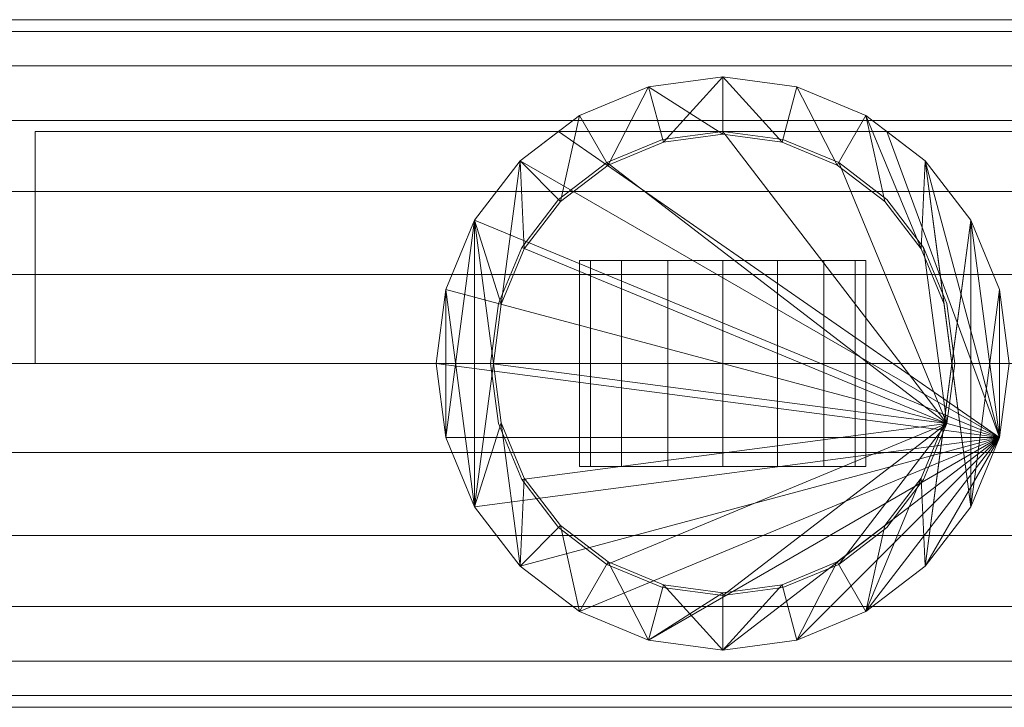
# Model space of a CAD drawing. Units: millimetres. Extents: x -110 to 1310, y -32 to 32.
# Drawn here: x -61 to 25, y -30 to 30 of the extents above; entities that cross this region are included whole.
import ezdxf

# ---------------------------------------------------------------- set-up
doc = ezdxf.new("R2010")
doc.units = ezdxf.units.MM
doc.header["$LTSCALE"] = 5.08
doc.layers.add('ﾊﾟﾙﾄﾅｰUDﾌｪﾝｽ3型03', color=7, linetype='Continuous')

# ---------------------------------------------------------------- blocks, each defined once
blk = doc.blocks.new('EBUAA_UDIAY_3型03_dxf')
at = {"color": 32, "linetype": 'Continuous', "lineweight": 15}
for points in [[(-82, 28.977775, 778.914781), (-82, 30, 783.25), (1282, 30, 783.25), (1282, 28.977775, 778.914781)], [(-82, 30, 783.25), (-82, 28.977775, 787.585219), (1282, 28.977775, 787.585219), (1282, 30, 783.25)], [(-82, 25.980762, 774.875), (-82, 28.977775, 778.914781), (1282, 28.977775, 778.914781), (1282, 25.980762, 774.875)], [(-82, 28.977775, 787.585219), (-82, 25.980762, 791.625), (1282, 25.980762, 791.625), (1282, 28.977775, 787.585219)], [(-82, 21.213203, 771.405961), (-82, 25.980762, 774.875), (1282, 25.980762, 774.875), (1282, 21.213203, 771.405961)], [(-82, 25.980762, 791.625), (-82, 21.213203, 795.094039), (1282, 21.213203, 795.094039), (1282, 25.980762, 791.625)], [(-82, 15, 768.744074), (-82, 21.213203, 771.405961), (1282, 21.213203, 771.405961), (1282, 15, 768.744074)], [(-82, 21.213203, 795.094039), (-82, 15, 797.755926), (1282, 15, 797.755926), (1282, 21.213203, 795.094039)], [(19.559998, -5.241086, -193), (-10.125, 17.537014, -193), (-5.241086, 19.559998, -193), (0, 20.25, -193)], [(19.559998, -5.241086, 716), (0, 20.25, 716), (-5.241086, 19.559998, 716), (-10.125, 17.537014, 716)], [(19.559998, -5.241086, 716), (-10.125, 17.537014, 716), (-5.241086, 19.559998, 716), (0, 20.25, 716)], [(19.559998, -5.241086, 721), (0, 20.25, 721), (-5.241086, 19.559998, 721), (-10.125, 17.537014, 721)], [(0, 20.25, -193), (-5.241086, 19.559998, -193), (-5.241086, 19.559998, 716), (0, 20.25, 716)], [(0, 20.25, 716), (-5.241086, 19.559998, 716), (-5.241086, 19.559998, 721), (0, 20.25, 721)], [(19.559998, -5.241086, -193), (0, 20.25, -193), (5.241086, 19.559998, -193), (10.125, 17.537014, -193)], [(19.559998, -5.241086, 716), (10.125, 17.537014, 716), (5.241086, 19.559998, 716), (0, 20.25, 716)], [(5.241086, 19.559998, -193), (0, 20.25, -193), (0, 20.25, 716), (5.241086, 19.559998, 716)], [(19.559998, -5.241086, 716), (0, 20.25, 716), (5.241086, 19.559998, 716), (10.125, 17.537014, 716)], [(19.559998, -5.241086, 721), (10.125, 17.537014, 721), (5.241086, 19.559998, 721), (0, 20.25, 721)], [(5.241086, 19.559998, 716), (0, 20.25, 716), (0, 20.25, 721), (5.241086, 19.559998, 721)], [(-5.241086, 19.559998, -193), (-10.125, 17.537014, -193), (-10.125, 17.537014, 716), (-5.241086, 19.559998, 716)], [(-5.241086, 19.559998, 716), (-10.125, 17.537014, 716), (-10.125, 17.537014, 721), (-5.241086, 19.559998, 721)], [(10.125, 17.537014, -193), (5.241086, 19.559998, -193), (5.241086, 19.559998, 716), (10.125, 17.537014, 716)], [(10.125, 17.537014, 716), (5.241086, 19.559998, 716), (5.241086, 19.559998, 721), (10.125, 17.537014, 721)], [(19.559998, -5.241086, -193), (-17.537014, 10.125, -193), (-14.318912, 14.318912, -193), (-10.125, 17.537014, -193)], [(19.559998, -5.241086, 716), (-10.125, 17.537014, 716), (-14.318912, 14.318912, 716), (-17.537014, 10.125, 716)], [(19.559998, -5.241086, 716), (-17.537014, 10.125, 716), (-14.318912, 14.318912, 716), (-10.125, 17.537014, 716)], [(19.559998, -5.241086, 721), (-10.125, 17.537014, 721), (-14.318912, 14.318912, 721), (-17.537014, 10.125, 721)], [(-10.125, 17.537014, -193), (-14.318912, 14.318912, -193), (-14.318912, 14.318912, 716), (-10.125, 17.537014, 716)], [(-10.125, 17.537014, 716), (-14.318912, 14.318912, 716), (-14.318912, 14.318912, 721), (-10.125, 17.537014, 721)], [(19.559998, -5.241086, -193), (10.125, 17.537014, -193), (14.318912, 14.318912, -193), (17.537014, 10.125, -193)], [(19.559998, -5.241086, 716), (17.537014, 10.125, 716), (14.318912, 14.318912, 716), (10.125, 17.537014, 716)], [(14.318912, 14.318912, -193), (10.125, 17.537014, -193), (10.125, 17.537014, 716), (14.318912, 14.318912, 716)], [(19.559998, -5.241086, 716), (10.125, 17.537014, 716), (14.318912, 14.318912, 716), (17.537014, 10.125, 716)], [(19.559998, -5.241086, 721), (17.537014, 10.125, 721), (14.318912, 14.318912, 721), (10.125, 17.537014, 721)], [(14.318912, 14.318912, 716), (10.125, 17.537014, 716), (10.125, 17.537014, 721), (14.318912, 14.318912, 721)], [(-82, 7.764571, 767.070742), (-82, 15, 768.744074), (1282, 15, 768.744074), (1282, 7.764571, 767.070742)], [(-82, 15, 797.755926), (-82, 7.764571, 799.429258), (1282, 7.764571, 799.429258), (1282, 15, 797.755926)], [(-14.318912, 14.318912, -193), (-17.537014, 10.125, -193), (-17.537014, 10.125, 716), (-14.318912, 14.318912, 716)], [(-14.318912, 14.318912, 716), (-17.537014, 10.125, 716), (-17.537014, 10.125, 721), (-14.318912, 14.318912, 721)], [(17.537014, 10.125, -193), (14.318912, 14.318912, -193), (14.318912, 14.318912, 716), (17.537014, 10.125, 716)], [(17.537014, 10.125, 716), (14.318912, 14.318912, 716), (14.318912, 14.318912, 721), (17.537014, 10.125, 721)], [(19.559998, -5.241086, -193), (-20.25, 0, -193), (-19.559998, 5.241086, -193), (-17.537014, 10.125, -193)], [(19.559998, -5.241086, 716), (-17.537014, 10.125, 716), (-19.559998, 5.241086, 716), (-20.25, 0, 716)], [(19.559998, -5.241086, 716), (-20.25, 0, 716), (-19.559998, 5.241086, 716), (-17.537014, 10.125, 716)], [(19.559998, -5.241086, 721), (-17.537014, 10.125, 721), (-19.559998, 5.241086, 721), (-20.25, 0, 721)], [(-17.537014, 10.125, -193), (-19.559998, 5.241086, -193), (-19.559998, 5.241086, 716), (-17.537014, 10.125, 716)], [(-17.537014, 10.125, 716), (-19.559998, 5.241086, 716), (-19.559998, 5.241086, 721), (-17.537014, 10.125, 721)], [(19.559998, -5.241086, -193), (17.537014, 10.125, -193), (19.559998, 5.241086, -193), (20.25, 0, -193)], [(19.559998, -5.241086, 716), (20.25, 0, 716), (19.559998, 5.241086, 716), (17.537014, 10.125, 716)], [(19.559998, 5.241086, -193), (17.537014, 10.125, -193), (17.537014, 10.125, 716), (19.559998, 5.241086, 716)], [(19.559998, -5.241086, 716), (17.537014, 10.125, 716), (19.559998, 5.241086, 716), (20.25, 0, 716)], [(19.559998, -5.241086, 721), (20.25, 0, 721), (19.559998, 5.241086, 721), (17.537014, 10.125, 721)], [(19.559998, 5.241086, 716), (17.537014, 10.125, 716), (17.537014, 10.125, 721), (19.559998, 5.241086, 721)], [(-11.548, 9, 740.784), (-12.5, 9, 736), (-12.5, -9, 736), (-11.548, -9, 740.784)], [(-12.5, 9, 736), (-12.5, 9, 721), (-12.5, -9, 721), (-12.5, -9, 736)], [(-12.5, 9, 721), (12.5, 9, 721), (12.5, -9, 721), (-12.5, -9, 721)], [(11.548, 9, 740.784), (12.5, 9, 736), (12.5, 9, 721), (-12.5, 9, 721)], [(11.548, 9, 740.784), (-12.5, 9, 721), (-12.5, 9, 736), (-11.548, 9, 740.784)], [(12.5, 9, 766.5), (-12.5, 9, 766.5), (-12.5, -9, 766.5), (12.5, -9, 766.5)], [(-12.5, 9, 766.5), (-12.5, 9, 736), (-12.5, -9, 736), (-12.5, -9, 766.5)], [(-12.5, 9, 736), (-11.548, 9, 740.784), (-11.548, -9, 740.784), (-12.5, -9, 736)], [(0, 9, 748.5), (-12.5, 9, 766.5), (12.5, 9, 766.5)], [(-12.5, 9, 766.5), (0, 9, 748.5), (-4.784, 9, 747.548)], [(-12.5, 9, 766.5), (-4.784, 9, 747.548), (-8.839, 9, 744.839)], [(-12.5, 9, 766.5), (-8.839, 9, 744.839), (-11.548, 9, 740.784)], [(-12.5, 9, 736), (-12.5, 9, 766.5), (-11.548, 9, 740.784)], [(-8.839, 9, 744.839), (-11.548, 9, 740.784), (-11.548, -9, 740.784), (-8.839, -9, 744.839)], [(11.548, 9, 740.784), (-11.548, 9, 740.784), (-8.839, 9, 744.839), (-4.784, 9, 747.548)], [(-11.548, 9, 740.784), (-8.839, 9, 744.839), (-8.839, -9, 744.839), (-11.548, -9, 740.784)], [(-4.784, 9, 747.548), (-8.839, 9, 744.839), (-8.839, -9, 744.839), (-4.784, -9, 747.548)], [(-8.839, 9, 744.839), (-4.784, 9, 747.548), (-4.784, -9, 747.548), (-8.839, -9, 744.839)], [(0, 9, 748.5), (-4.784, 9, 747.548), (-4.784, -9, 747.548), (0, -9, 748.5)], [(11.548, 9, 740.784), (-4.784, 9, 747.548), (0, 9, 748.5), (4.784, 9, 747.548)], [(-4.784, 9, 747.548), (0, 9, 748.5), (0, -9, 748.5), (-4.784, -9, 747.548)], [(4.784, 9, 747.548), (0, 9, 748.5), (0, -9, 748.5), (4.784, -9, 747.548)], [(0, 9, 748.5), (4.784, 9, 747.548), (4.784, -9, 747.548), (0, -9, 748.5)], [(4.784, 9, 747.548), (0, 9, 748.5), (12.5, 9, 766.5)], [(8.839, 9, 744.839), (4.784, 9, 747.548), (4.784, -9, 747.548), (8.839, -9, 744.839)], [(11.548, 9, 740.784), (4.784, 9, 747.548), (8.839, 9, 744.839)], [(4.784, 9, 747.548), (8.839, 9, 744.839), (8.839, -9, 744.839), (4.784, -9, 747.548)], [(8.839, 9, 744.839), (4.784, 9, 747.548), (12.5, 9, 766.5)], [(11.548, 9, 740.784), (8.839, 9, 744.839), (8.839, -9, 744.839), (11.548, -9, 740.784)], [(8.839, 9, 744.839), (11.548, 9, 740.784), (11.548, -9, 740.784), (8.839, -9, 744.839)], [(11.548, 9, 740.784), (8.839, 9, 744.839), (12.5, 9, 766.5)], [(12.5, 9, 736), (11.548, 9, 740.784), (11.548, -9, 740.784), (12.5, -9, 736)], [(11.548, 9, 740.784), (12.5, 9, 736), (12.5, -9, 736), (11.548, -9, 740.784)], [(12.5, 9, 736), (11.548, 9, 740.784), (12.5, 9, 766.5)], [(12.5, 9, 721), (12.5, 9, 736), (12.5, -9, 736), (12.5, -9, 721)], [(12.5, 9, 736), (12.5, 9, 766.5), (12.5, -9, 766.5), (12.5, -9, 736)], [(-82, 0, 766.5), (-82, 7.764571, 767.070742), (1282, 7.764571, 767.070742), (1282, 0, 766.5)], [(-82, 7.764571, 799.429258), (-82, 0, 800), (1282, 0, 800), (1282, 7.764571, 799.429258)], [(-19.559998, 5.241086, -193), (-20.25, 0, -193), (-20.25, 0, 716), (-19.559998, 5.241086, 716)], [(-19.559998, 5.241086, 716), (-20.25, 0, 716), (-20.25, 0, 721), (-19.559998, 5.241086, 721)], [(20.25, 0, -193), (19.559998, 5.241086, -193), (19.559998, 5.241086, 716), (20.25, 0, 716)], [(20.25, 0, 716), (19.559998, 5.241086, 716), (19.559998, 5.241086, 721), (20.25, 0, 721)], [(-82, -7.764571, 767.070742), (-82, 0, 766.5), (1282, 0, 766.5), (1282, -7.764571, 767.070742)], [(-82, 0, 800), (-82, -7.764571, 799.429258), (1282, -7.764571, 799.429258), (1282, 0, 800)], [(19.559998, -5.241086, -193), (-17.537014, -10.125, -193), (-19.559998, -5.241086, -193), (-20.25, 0, -193)], [(19.559998, -5.241086, 716), (-20.25, 0, 716), (-19.559998, -5.241086, 716), (-17.537014, -10.125, 716)], [(-20.25, 0, -193), (-19.559998, -5.241086, -193), (-19.559998, -5.241086, 716), (-20.25, 0, 716)], [(19.559998, -5.241086, 716), (-17.537014, -10.125, 716), (-19.559998, -5.241086, 716), (-20.25, 0, 716)], [(19.559998, -5.241086, 721), (-20.25, 0, 721), (-19.559998, -5.241086, 721), (-17.537014, -10.125, 721)], [(-20.25, 0, 716), (-19.559998, -5.241086, 716), (-19.559998, -5.241086, 721), (-20.25, 0, 721)], [(19.559998, -5.241086, -193), (20.25, 0, -193), (20.25, 0, 716), (19.559998, -5.241086, 716)], [(19.559998, -5.241086, 716), (20.25, 0, 716), (20.25, 0, 721), (19.559998, -5.241086, 721)], [(-19.559998, -5.241086, -193), (-17.537014, -10.125, -193), (-17.537014, -10.125, 716), (-19.559998, -5.241086, 716)], [(-19.559998, -5.241086, 716), (-17.537014, -10.125, 716), (-17.537014, -10.125, 721), (-19.559998, -5.241086, 721)], [(19.559998, -5.241086, -193), (-10.125, -17.537014, -193), (-14.318912, -14.318912, -193), (-17.537014, -10.125, -193)], [(19.559998, -5.241086, 716), (-17.537014, -10.125, 716), (-14.318912, -14.318912, 716), (-10.125, -17.537014, 716)], [(19.559998, -5.241086, 716), (-10.125, -17.537014, 716), (-14.318912, -14.318912, 716), (-17.537014, -10.125, 716)], [(19.559998, -5.241086, 721), (-17.537014, -10.125, 721), (-14.318912, -14.318912, 721), (-10.125, -17.537014, 721)], [(19.559998, -5.241086, -193), (0, -20.25, -193), (-5.241086, -19.559998, -193), (-10.125, -17.537014, -193)], [(19.559998, -5.241086, 716), (-10.125, -17.537014, 716), (-5.241086, -19.559998, 716), (0, -20.25, 716)], [(19.559998, -5.241086, 716), (0, -20.25, 716), (-5.241086, -19.559998, 716), (-10.125, -17.537014, 716)], [(19.559998, -5.241086, 721), (-10.125, -17.537014, 721), (-5.241086, -19.559998, 721), (0, -20.25, 721)], [(19.559998, -5.241086, -193), (10.125, -17.537014, -193), (5.241086, -19.559998, -193), (0, -20.25, -193)], [(19.559998, -5.241086, 716), (0, -20.25, 716), (5.241086, -19.559998, 716), (10.125, -17.537014, 716)], [(19.559998, -5.241086, 716), (10.125, -17.537014, 716), (5.241086, -19.559998, 716), (0, -20.25, 716)], [(19.559998, -5.241086, 721), (0, -20.25, 721), (5.241086, -19.559998, 721), (10.125, -17.537014, 721)], [(19.559998, -5.241086, -193), (17.537014, -10.125, -193), (14.318912, -14.318912, -193), (10.125, -17.537014, -193)], [(19.559998, -5.241086, 716), (10.125, -17.537014, 716), (14.318912, -14.318912, 716), (17.537014, -10.125, 716)], [(19.559998, -5.241086, 716), (17.537014, -10.125, 716), (14.318912, -14.318912, 716), (10.125, -17.537014, 716)], [(19.559998, -5.241086, 721), (10.125, -17.537014, 721), (14.318912, -14.318912, 721), (17.537014, -10.125, 721)], [(17.537014, -10.125, -193), (19.559998, -5.241086, -193), (19.559998, -5.241086, 716), (17.537014, -10.125, 716)], [(17.537014, -10.125, 716), (19.559998, -5.241086, 716), (19.559998, -5.241086, 721), (17.537014, -10.125, 721)], [(-82, -7.764571, 799.429258), (-82, -15, 797.755926), (1282, -15, 797.755926), (1282, -7.764571, 799.429258)], [(-82, -15, 768.744074), (-82, -7.764571, 767.070742), (1282, -7.764571, 767.070742), (1282, -15, 768.744074)], [(11.548, -9, 740.784), (-8.839, -9, 744.839), (-11.548, -9, 740.784), (-12.5, -9, 736)], [(11.548, -9, 740.784), (-12.5, -9, 736), (-12.5, -9, 721), (12.5, -9, 721)], [(0, -9, 748.5), (12.5, -9, 766.5), (-12.5, -9, 766.5)], [(-4.784, -9, 747.548), (0, -9, 748.5), (-12.5, -9, 766.5)], [(-8.839, -9, 744.839), (-4.784, -9, 747.548), (-12.5, -9, 766.5)], [(-11.548, -9, 740.784), (-8.839, -9, 744.839), (-12.5, -9, 766.5)], [(-12.5, -9, 736), (-11.548, -9, 740.784), (-12.5, -9, 766.5)], [(11.548, -9, 740.784), (0, -9, 748.5), (-4.784, -9, 747.548), (-8.839, -9, 744.839)], [(11.548, -9, 740.784), (8.839, -9, 744.839), (4.784, -9, 747.548), (0, -9, 748.5)], [(12.5, -9, 766.5), (0, -9, 748.5), (4.784, -9, 747.548)], [(12.5, -9, 766.5), (4.784, -9, 747.548), (8.839, -9, 744.839)], [(12.5, -9, 766.5), (8.839, -9, 744.839), (11.548, -9, 740.784)], [(11.548, -9, 740.784), (12.5, -9, 721), (12.5, -9, 736)], [(12.5, -9, 736), (12.5, -9, 766.5), (11.548, -9, 740.784)], [(-17.537014, -10.125, -193), (-14.318912, -14.318912, -193), (-14.318912, -14.318912, 716), (-17.537014, -10.125, 716)], [(-17.537014, -10.125, 716), (-14.318912, -14.318912, 716), (-14.318912, -14.318912, 721), (-17.537014, -10.125, 721)], [(14.318912, -14.318912, -193), (17.537014, -10.125, -193), (17.537014, -10.125, 716), (14.318912, -14.318912, 716)], [(14.318912, -14.318912, 716), (17.537014, -10.125, 716), (17.537014, -10.125, 721), (14.318912, -14.318912, 721)], [(-14.318912, -14.318912, -193), (-10.125, -17.537014, -193), (-10.125, -17.537014, 716), (-14.318912, -14.318912, 716)], [(-14.318912, -14.318912, 716), (-10.125, -17.537014, 716), (-10.125, -17.537014, 721), (-14.318912, -14.318912, 721)], [(10.125, -17.537014, -193), (14.318912, -14.318912, -193), (14.318912, -14.318912, 716), (10.125, -17.537014, 716)], [(10.125, -17.537014, 716), (14.318912, -14.318912, 716), (14.318912, -14.318912, 721), (10.125, -17.537014, 721)], [(-82, -15, 797.755926), (-82, -21.213203, 795.094039), (1282, -21.213203, 795.094039), (1282, -15, 797.755926)], [(-82, -21.213203, 771.405961), (-82, -15, 768.744074), (1282, -15, 768.744074), (1282, -21.213203, 771.405961)], [(-10.125, -17.537014, -193), (-5.241086, -19.559998, -193), (-5.241086, -19.559998, 716), (-10.125, -17.537014, 716)], [(-10.125, -17.537014, 716), (-5.241086, -19.559998, 716), (-5.241086, -19.559998, 721), (-10.125, -17.537014, 721)], [(5.241086, -19.559998, -193), (10.125, -17.537014, -193), (10.125, -17.537014, 716), (5.241086, -19.559998, 716)], [(5.241086, -19.559998, 716), (10.125, -17.537014, 716), (10.125, -17.537014, 721), (5.241086, -19.559998, 721)], [(-5.241086, -19.559998, -193), (0, -20.25, -193), (0, -20.25, 716), (-5.241086, -19.559998, 716)], [(-5.241086, -19.559998, 716), (0, -20.25, 716), (0, -20.25, 721), (-5.241086, -19.559998, 721)], [(0, -20.25, -193), (5.241086, -19.559998, -193), (5.241086, -19.559998, 716), (0, -20.25, 716)], [(0, -20.25, 716), (5.241086, -19.559998, 716), (5.241086, -19.559998, 721), (0, -20.25, 721)], [(-82, -21.213203, 795.094039), (-82, -25.980762, 791.625), (1282, -25.980762, 791.625), (1282, -21.213203, 795.094039)], [(-82, -25.980762, 774.875), (-82, -21.213203, 771.405961), (1282, -21.213203, 771.405961), (1282, -25.980762, 774.875)], [(-82, -25.980762, 791.625), (-82, -28.977775, 787.585219), (1282, -28.977775, 787.585219), (1282, -25.980762, 791.625)], [(-82, -28.977775, 778.914781), (-82, -25.980762, 774.875), (1282, -25.980762, 774.875), (1282, -28.977775, 778.914781)], [(-82, -28.977775, 787.585219), (-82, -30, 783.25), (1282, -30, 783.25), (1282, -28.977775, 787.585219)], [(-82, -30, 783.25), (-82, -28.977775, 778.914781), (1282, -28.977775, 778.914781), (1282, -30, 783.25)]]:
    blk.add_3dface(points, dxfattribs=at)
at = {"color": 254, "linetype": 'Continuous', "lineweight": 15}
for points in [[(0, 20, 584.5), (-6.470476, 24.148146, 584.5), (0, 25, 584.5)], [(-6.470476, 24.148146, 604.5), (0, 25, 604.5), (0, 25, 584.5), (-6.470476, 24.148146, 584.5)], [(0, 25, 604.5), (-6.470476, 24.148146, 604.5), (-5.176381, 19.318517, 604.5)], [(0, 20, 94.5), (-6.470476, 24.148146, 94.5), (0, 25, 94.5)], [(-6.470476, 24.148146, 114.5), (0, 25, 114.5), (0, 25, 94.5), (-6.470476, 24.148146, 94.5)], [(0, 25, 114.5), (-6.470476, 24.148146, 114.5), (-5.176381, 19.318517, 114.5)], [(0, 25, 604.5), (-5.176381, 19.318517, 604.5), (0, 20, 604.5)], [(0, 25, 114.5), (-5.176381, 19.318517, 114.5), (0, 20, 114.5)], [(5.176381, 19.318517, 584.5), (0, 20, 584.5), (0, 25, 584.5)], [(5.176381, 19.318517, 584.5), (0, 25, 584.5), (6.470476, 24.148146, 584.5)], [(0, 25, 604.5), (6.470476, 24.148146, 604.5), (6.470476, 24.148146, 584.5), (0, 25, 584.5)], [(0, 25, 604.5), (0, 20, 604.5), (5.176381, 19.318517, 604.5)], [(6.470476, 24.148146, 604.5), (0, 25, 604.5), (5.176381, 19.318517, 604.5)], [(5.176381, 19.318517, 94.5), (0, 20, 94.5), (0, 25, 94.5)], [(5.176381, 19.318517, 94.5), (0, 25, 94.5), (6.470476, 24.148146, 94.5)], [(0, 25, 114.5), (6.470476, 24.148146, 114.5), (6.470476, 24.148146, 94.5), (0, 25, 94.5)], [(0, 25, 114.5), (0, 20, 114.5), (5.176381, 19.318517, 114.5)], [(6.470476, 24.148146, 114.5), (0, 25, 114.5), (5.176381, 19.318517, 114.5)], [(-10, 17.320508, 584.5), (-12.5, 21.650635, 584.5), (-6.470476, 24.148146, 584.5)], [(-12.5, 21.650635, 604.5), (-6.470476, 24.148146, 604.5), (-6.470476, 24.148146, 584.5), (-12.5, 21.650635, 584.5)], [(-6.470476, 24.148146, 604.5), (-12.5, 21.650635, 604.5), (-10, 17.320508, 604.5)], [(-10, 17.320508, 94.5), (-12.5, 21.650635, 94.5), (-6.470476, 24.148146, 94.5)], [(-12.5, 21.650635, 114.5), (-6.470476, 24.148146, 114.5), (-6.470476, 24.148146, 94.5), (-12.5, 21.650635, 94.5)], [(-6.470476, 24.148146, 114.5), (-12.5, 21.650635, 114.5), (-10, 17.320508, 114.5)], [(-5.176381, 19.318517, 584.5), (-10, 17.320508, 584.5), (-6.470476, 24.148146, 584.5)], [(-6.470476, 24.148146, 604.5), (-10, 17.320508, 604.5), (-5.176381, 19.318517, 604.5)], [(-5.176381, 19.318517, 94.5), (-10, 17.320508, 94.5), (-6.470476, 24.148146, 94.5)], [(-6.470476, 24.148146, 114.5), (-10, 17.320508, 114.5), (-5.176381, 19.318517, 114.5)], [(0, 20, 584.5), (-5.176381, 19.318517, 584.5), (-6.470476, 24.148146, 584.5)], [(0, 20, 94.5), (-5.176381, 19.318517, 94.5), (-6.470476, 24.148146, 94.5)], [(10, 17.320508, 584.5), (5.176381, 19.318517, 584.5), (6.470476, 24.148146, 584.5)], [(6.470476, 24.148146, 604.5), (5.176381, 19.318517, 604.5), (10, 17.320508, 604.5)], [(10, 17.320508, 94.5), (5.176381, 19.318517, 94.5), (6.470476, 24.148146, 94.5)], [(6.470476, 24.148146, 114.5), (5.176381, 19.318517, 114.5), (10, 17.320508, 114.5)], [(10, 17.320508, 584.5), (6.470476, 24.148146, 584.5), (12.5, 21.650635, 584.5)], [(6.470476, 24.148146, 604.5), (12.5, 21.650635, 604.5), (12.5, 21.650635, 584.5), (6.470476, 24.148146, 584.5)], [(12.5, 21.650635, 604.5), (6.470476, 24.148146, 604.5), (10, 17.320508, 604.5)], [(10, 17.320508, 94.5), (6.470476, 24.148146, 94.5), (12.5, 21.650635, 94.5)], [(6.470476, 24.148146, 114.5), (12.5, 21.650635, 114.5), (12.5, 21.650635, 94.5), (6.470476, 24.148146, 94.5)], [(12.5, 21.650635, 114.5), (6.470476, 24.148146, 114.5), (10, 17.320508, 114.5)], [(-14.142136, 14.142136, 584.5), (-17.67767, 17.67767, 584.5), (-12.5, 21.650635, 584.5)], [(-17.67767, 17.67767, 604.5), (-12.5, 21.650635, 604.5), (-12.5, 21.650635, 584.5), (-17.67767, 17.67767, 584.5)], [(-12.5, 21.650635, 604.5), (-17.67767, 17.67767, 604.5), (-14.142136, 14.142136, 604.5)], [(-14.142136, 14.142136, 94.5), (-17.67767, 17.67767, 94.5), (-12.5, 21.650635, 94.5)], [(-17.67767, 17.67767, 114.5), (-12.5, 21.650635, 114.5), (-12.5, 21.650635, 94.5), (-17.67767, 17.67767, 94.5)], [(-12.5, 21.650635, 114.5), (-17.67767, 17.67767, 114.5), (-14.142136, 14.142136, 114.5)], [(-10, 17.320508, 584.5), (-14.142136, 14.142136, 584.5), (-12.5, 21.650635, 584.5)], [(-12.5, 21.650635, 604.5), (-14.142136, 14.142136, 604.5), (-10, 17.320508, 604.5)], [(-10, 17.320508, 94.5), (-14.142136, 14.142136, 94.5), (-12.5, 21.650635, 94.5)], [(-12.5, 21.650635, 114.5), (-14.142136, 14.142136, 114.5), (-10, 17.320508, 114.5)], [(14.142136, 14.142136, 584.5), (10, 17.320508, 584.5), (12.5, 21.650635, 584.5)], [(12.5, 21.650635, 604.5), (10, 17.320508, 604.5), (14.142136, 14.142136, 604.5)], [(14.142136, 14.142136, 94.5), (10, 17.320508, 94.5), (12.5, 21.650635, 94.5)], [(12.5, 21.650635, 114.5), (10, 17.320508, 114.5), (14.142136, 14.142136, 114.5)], [(17.320508, 10, 584.5), (14.142136, 14.142136, 584.5), (12.5, 21.650635, 584.5)], [(17.320508, 10, 584.5), (12.5, 21.650635, 584.5), (17.67767, 17.67767, 584.5)], [(12.5, 21.650635, 604.5), (17.67767, 17.67767, 604.5), (17.67767, 17.67767, 584.5), (12.5, 21.650635, 584.5)], [(12.5, 21.650635, 604.5), (14.142136, 14.142136, 604.5), (17.320508, 10, 604.5)], [(17.67767, 17.67767, 604.5), (12.5, 21.650635, 604.5), (17.320508, 10, 604.5)], [(17.320508, 10, 94.5), (14.142136, 14.142136, 94.5), (12.5, 21.650635, 94.5)], [(17.320508, 10, 94.5), (12.5, 21.650635, 94.5), (17.67767, 17.67767, 94.5)], [(12.5, 21.650635, 114.5), (17.67767, 17.67767, 114.5), (17.67767, 17.67767, 94.5), (12.5, 21.650635, 94.5)], [(12.5, 21.650635, 114.5), (14.142136, 14.142136, 114.5), (17.320508, 10, 114.5)], [(17.67767, 17.67767, 114.5), (12.5, 21.650635, 114.5), (17.320508, 10, 114.5)], [(60, 0, -193), (-60, 0, -193), (-60, 20.25, -193), (60, 20.25, -193)], [(-60, 0, -57), (60, 0, -57), (60, 20.25, -57), (-60, 20.25, -57)], [(60, 20.25, -193), (-60, 20.25, -193), (-60, 20.25, -57), (60, 20.25, -57)], [(-60, 20.25, -193), (-60, 0, -193), (-60, 0, -57), (-60, 20.25, -57)], [(24.148146, -6.470476, -193), (-21.650635, 12.5, -193), (-17.67767, 17.67767, -193), (-14.325343, 20.25, -193)], [(24.148146, -6.470476, -57), (14.325343, 20.25, -57), (-14.325343, 20.25, -57), (-17.67767, 17.67767, -57)], [(-14.325343, 20.25, -193), (-17.67767, 17.67767, -193), (-17.67767, 17.67767, -57), (-14.325343, 20.25, -57)], [(24.148146, -6.470476, -193), (-14.325343, 20.25, -193), (14.325343, 20.25, -193), (17.67767, 17.67767, -193)], [(14.325343, 20.25, -193), (-14.325343, 20.25, -193), (-14.325343, 20.25, -57), (14.325343, 20.25, -57)], [(0, 20, 604.5), (-5.176381, 19.318517, 604.5), (-5.176381, 19.318517, 584.5), (0, 20, 584.5)], [(0, 20, 114.5), (-5.176381, 19.318517, 114.5), (-5.176381, 19.318517, 94.5), (0, 20, 94.5)], [(5.176381, 19.318517, 604.5), (0, 20, 604.5), (0, 20, 584.5), (5.176381, 19.318517, 584.5)], [(5.176381, 19.318517, 114.5), (0, 20, 114.5), (0, 20, 94.5), (5.176381, 19.318517, 94.5)], [(24.148146, -6.470476, -57), (21.650635, 12.5, -57), (17.67767, 17.67767, -57), (14.325343, 20.25, -57)], [(17.67767, 17.67767, -193), (14.325343, 20.25, -193), (14.325343, 20.25, -57), (17.67767, 17.67767, -57)], [(-5.176381, 19.318517, 604.5), (-10, 17.320508, 604.5), (-10, 17.320508, 584.5), (-5.176381, 19.318517, 584.5)], [(-5.176381, 19.318517, 114.5), (-10, 17.320508, 114.5), (-10, 17.320508, 94.5), (-5.176381, 19.318517, 94.5)], [(10, 17.320508, 604.5), (5.176381, 19.318517, 604.5), (5.176381, 19.318517, 584.5), (10, 17.320508, 584.5)], [(10, 17.320508, 114.5), (5.176381, 19.318517, 114.5), (5.176381, 19.318517, 94.5), (10, 17.320508, 94.5)], [(24.148146, -6.470476, -57), (-17.67767, 17.67767, -57), (-21.650635, 12.5, -57), (-24.148146, 6.470476, -57)], [(-17.67767, 17.67767, -193), (-21.650635, 12.5, -193), (-21.650635, 12.5, -57), (-17.67767, 17.67767, -57)], [(-19.318517, 5.176381, 584.5), (-21.650635, 12.5, 584.5), (-17.67767, 17.67767, 584.5)], [(-21.650635, 12.5, 604.5), (-17.67767, 17.67767, 604.5), (-17.67767, 17.67767, 584.5), (-21.650635, 12.5, 584.5)], [(-17.67767, 17.67767, 604.5), (-21.650635, 12.5, 604.5), (-19.318517, 5.176381, 604.5)], [(-19.318517, 5.176381, 94.5), (-21.650635, 12.5, 94.5), (-17.67767, 17.67767, 94.5)], [(-21.650635, 12.5, 114.5), (-17.67767, 17.67767, 114.5), (-17.67767, 17.67767, 94.5), (-21.650635, 12.5, 94.5)], [(-17.67767, 17.67767, 114.5), (-21.650635, 12.5, 114.5), (-19.318517, 5.176381, 114.5)], [(-17.320508, 10, 584.5), (-19.318517, 5.176381, 584.5), (-17.67767, 17.67767, 584.5)], [(-17.67767, 17.67767, 604.5), (-19.318517, 5.176381, 604.5), (-17.320508, 10, 604.5)], [(-17.320508, 10, 94.5), (-19.318517, 5.176381, 94.5), (-17.67767, 17.67767, 94.5)], [(-17.67767, 17.67767, 114.5), (-19.318517, 5.176381, 114.5), (-17.320508, 10, 114.5)], [(-14.142136, 14.142136, 584.5), (-17.320508, 10, 584.5), (-17.67767, 17.67767, 584.5)], [(-17.67767, 17.67767, 604.5), (-17.320508, 10, 604.5), (-14.142136, 14.142136, 604.5)], [(-14.142136, 14.142136, 94.5), (-17.320508, 10, 94.5), (-17.67767, 17.67767, 94.5)], [(-17.67767, 17.67767, 114.5), (-17.320508, 10, 114.5), (-14.142136, 14.142136, 114.5)], [(-10, 17.320508, 604.5), (-14.142136, 14.142136, 604.5), (-14.142136, 14.142136, 584.5), (-10, 17.320508, 584.5)], [(-10, 17.320508, 114.5), (-14.142136, 14.142136, 114.5), (-14.142136, 14.142136, 94.5), (-10, 17.320508, 94.5)], [(14.142136, 14.142136, 604.5), (10, 17.320508, 604.5), (10, 17.320508, 584.5), (14.142136, 14.142136, 584.5)], [(14.142136, 14.142136, 114.5), (10, 17.320508, 114.5), (10, 17.320508, 94.5), (14.142136, 14.142136, 94.5)], [(19.318517, 5.176381, 584.5), (17.320508, 10, 584.5), (17.67767, 17.67767, 584.5)], [(17.67767, 17.67767, 604.5), (17.320508, 10, 604.5), (19.318517, 5.176381, 604.5)], [(19.318517, 5.176381, 94.5), (17.320508, 10, 94.5), (17.67767, 17.67767, 94.5)], [(17.67767, 17.67767, 114.5), (17.320508, 10, 114.5), (19.318517, 5.176381, 114.5)], [(24.148146, -6.470476, -193), (17.67767, 17.67767, -193), (21.650635, 12.5, -193), (24.148146, 6.470476, -193)], [(21.650635, 12.5, -193), (17.67767, 17.67767, -193), (17.67767, 17.67767, -57), (21.650635, 12.5, -57)], [(20, 0, 584.5), (19.318517, 5.176381, 584.5), (17.67767, 17.67767, 584.5)], [(21.650635, -12.5, 584.5), (20, 0, 584.5), (17.67767, 17.67767, 584.5)], [(21.650635, -12.5, 584.5), (17.67767, 17.67767, 584.5), (21.650635, 12.5, 584.5)], [(17.67767, 17.67767, 604.5), (21.650635, 12.5, 604.5), (21.650635, 12.5, 584.5), (17.67767, 17.67767, 584.5)], [(17.67767, 17.67767, 604.5), (19.318517, 5.176381, 604.5), (20, 0, 604.5)], [(21.650635, 12.5, 604.5), (17.67767, 17.67767, 604.5), (20, 0, 604.5)], [(20, 0, 94.5), (19.318517, 5.176381, 94.5), (17.67767, 17.67767, 94.5)], [(21.650635, -12.5, 94.5), (20, 0, 94.5), (17.67767, 17.67767, 94.5)], [(21.650635, -12.5, 94.5), (17.67767, 17.67767, 94.5), (21.650635, 12.5, 94.5)], [(17.67767, 17.67767, 114.5), (21.650635, 12.5, 114.5), (21.650635, 12.5, 94.5), (17.67767, 17.67767, 94.5)], [(17.67767, 17.67767, 114.5), (19.318517, 5.176381, 114.5), (20, 0, 114.5)], [(21.650635, 12.5, 114.5), (17.67767, 17.67767, 114.5), (20, 0, 114.5)], [(-14.142136, 14.142136, 604.5), (-17.320508, 10, 604.5), (-17.320508, 10, 584.5), (-14.142136, 14.142136, 584.5)], [(-14.142136, 14.142136, 114.5), (-17.320508, 10, 114.5), (-17.320508, 10, 94.5), (-14.142136, 14.142136, 94.5)], [(17.320508, 10, 604.5), (14.142136, 14.142136, 604.5), (14.142136, 14.142136, 584.5), (17.320508, 10, 584.5)], [(17.320508, 10, 114.5), (14.142136, 14.142136, 114.5), (14.142136, 14.142136, 94.5), (17.320508, 10, 94.5)], [(24.148146, -6.470476, -193), (-25, 0, -193), (-24.148146, 6.470476, -193), (-21.650635, 12.5, -193)], [(-21.650635, 12.5, -193), (-24.148146, 6.470476, -193), (-24.148146, 6.470476, -57), (-21.650635, 12.5, -57)], [(-21.650635, -12.5, 584.5), (-24.148146, 6.470476, 584.5), (-21.650635, 12.5, 584.5)], [(-24.148146, 6.470476, 604.5), (-21.650635, 12.5, 604.5), (-21.650635, 12.5, 584.5), (-24.148146, 6.470476, 584.5)], [(-21.650635, 12.5, 604.5), (-24.148146, 6.470476, 604.5), (-24.148146, -6.470476, 604.5)], [(-21.650635, 12.5, 604.5), (-24.148146, -6.470476, 604.5), (-21.650635, -12.5, 604.5)], [(-21.650635, -12.5, 94.5), (-24.148146, 6.470476, 94.5), (-21.650635, 12.5, 94.5)], [(-24.148146, 6.470476, 114.5), (-21.650635, 12.5, 114.5), (-21.650635, 12.5, 94.5), (-24.148146, 6.470476, 94.5)], [(-21.650635, 12.5, 114.5), (-24.148146, 6.470476, 114.5), (-24.148146, -6.470476, 114.5)], [(-21.650635, 12.5, 114.5), (-24.148146, -6.470476, 114.5), (-21.650635, -12.5, 114.5)], [(-21.650635, -12.5, 584.5), (-21.650635, 12.5, 584.5), (-20, 0, 584.5)], [(-19.318517, 5.176381, 584.5), (-20, 0, 584.5), (-21.650635, 12.5, 584.5)], [(-21.650635, 12.5, 604.5), (-21.650635, -12.5, 604.5), (-20, 0, 604.5)], [(-21.650635, 12.5, 604.5), (-20, 0, 604.5), (-19.318517, 5.176381, 604.5)], [(-21.650635, -12.5, 94.5), (-21.650635, 12.5, 94.5), (-20, 0, 94.5)], [(-19.318517, 5.176381, 94.5), (-20, 0, 94.5), (-21.650635, 12.5, 94.5)], [(-21.650635, 12.5, 114.5), (-21.650635, -12.5, 114.5), (-20, 0, 114.5)], [(-21.650635, 12.5, 114.5), (-20, 0, 114.5), (-19.318517, 5.176381, 114.5)], [(21.650635, 12.5, 604.5), (20, 0, 604.5), (17.67767, -17.67767, 604.5)], [(21.650635, 12.5, 604.5), (17.67767, -17.67767, 604.5), (21.650635, -12.5, 604.5)], [(21.650635, 12.5, 114.5), (20, 0, 114.5), (17.67767, -17.67767, 114.5)], [(21.650635, 12.5, 114.5), (17.67767, -17.67767, 114.5), (21.650635, -12.5, 114.5)], [(24.148146, -6.470476, -57), (25, 0, -57), (24.148146, 6.470476, -57), (21.650635, 12.5, -57)], [(24.148146, 6.470476, -193), (21.650635, 12.5, -193), (21.650635, 12.5, -57), (24.148146, 6.470476, -57)], [(24.148146, -6.470476, 584.5), (21.650635, -12.5, 584.5), (21.650635, 12.5, 584.5)], [(24.148146, -6.470476, 584.5), (21.650635, 12.5, 584.5), (24.148146, 6.470476, 584.5)], [(21.650635, 12.5, 604.5), (24.148146, 6.470476, 604.5), (24.148146, 6.470476, 584.5), (21.650635, 12.5, 584.5)], [(24.148146, 6.470476, 604.5), (21.650635, 12.5, 604.5), (21.650635, -12.5, 604.5)], [(24.148146, -6.470476, 94.5), (21.650635, -12.5, 94.5), (21.650635, 12.5, 94.5)], [(24.148146, -6.470476, 94.5), (21.650635, 12.5, 94.5), (24.148146, 6.470476, 94.5)], [(21.650635, 12.5, 114.5), (24.148146, 6.470476, 114.5), (24.148146, 6.470476, 94.5), (21.650635, 12.5, 94.5)], [(24.148146, 6.470476, 114.5), (21.650635, 12.5, 114.5), (21.650635, -12.5, 114.5)], [(-17.320508, 10, 604.5), (-19.318517, 5.176381, 604.5), (-19.318517, 5.176381, 584.5), (-17.320508, 10, 584.5)], [(-17.320508, 10, 114.5), (-19.318517, 5.176381, 114.5), (-19.318517, 5.176381, 94.5), (-17.320508, 10, 94.5)], [(19.318517, 5.176381, 604.5), (17.320508, 10, 604.5), (17.320508, 10, 584.5), (19.318517, 5.176381, 584.5)], [(19.318517, 5.176381, 114.5), (17.320508, 10, 114.5), (17.320508, 10, 94.5), (19.318517, 5.176381, 94.5)], [(24.148146, -6.470476, -57), (-24.148146, 6.470476, -57), (-25, 0, -57), (-24.148146, -6.470476, -57)], [(-24.148146, 6.470476, -193), (-25, 0, -193), (-25, 0, -57), (-24.148146, 6.470476, -57)], [(-24.148146, -6.470476, 584.5), (-25, 0, 584.5), (-24.148146, 6.470476, 584.5)], [(-25, 0, 604.5), (-24.148146, 6.470476, 604.5), (-24.148146, 6.470476, 584.5), (-25, 0, 584.5)], [(-24.148146, 6.470476, 604.5), (-25, 0, 604.5), (-24.148146, -6.470476, 604.5)], [(-24.148146, -6.470476, 94.5), (-25, 0, 94.5), (-24.148146, 6.470476, 94.5)], [(-25, 0, 114.5), (-24.148146, 6.470476, 114.5), (-24.148146, 6.470476, 94.5), (-25, 0, 94.5)], [(-24.148146, 6.470476, 114.5), (-25, 0, 114.5), (-24.148146, -6.470476, 114.5)], [(-21.650635, -12.5, 584.5), (-24.148146, -6.470476, 584.5), (-24.148146, 6.470476, 584.5)], [(-21.650635, -12.5, 94.5), (-24.148146, -6.470476, 94.5), (-24.148146, 6.470476, 94.5)], [(24.148146, 6.470476, 604.5), (21.650635, -12.5, 604.5), (24.148146, -6.470476, 604.5)], [(24.148146, 6.470476, 114.5), (21.650635, -12.5, 114.5), (24.148146, -6.470476, 114.5)], [(24.148146, -6.470476, -193), (24.148146, 6.470476, -193), (25, 0, -193)], [(25, 0, -193), (24.148146, 6.470476, -193), (24.148146, 6.470476, -57), (25, 0, -57)], [(25, 0, 584.5), (24.148146, -6.470476, 584.5), (24.148146, 6.470476, 584.5)], [(24.148146, 6.470476, 604.5), (25, 0, 604.5), (25, 0, 584.5), (24.148146, 6.470476, 584.5)], [(25, 0, 604.5), (24.148146, 6.470476, 604.5), (24.148146, -6.470476, 604.5)], [(25, 0, 94.5), (24.148146, -6.470476, 94.5), (24.148146, 6.470476, 94.5)], [(24.148146, 6.470476, 114.5), (25, 0, 114.5), (25, 0, 94.5), (24.148146, 6.470476, 94.5)], [(25, 0, 114.5), (24.148146, 6.470476, 114.5), (24.148146, -6.470476, 114.5)], [(-19.318517, 5.176381, 604.5), (-20, 0, 604.5), (-20, 0, 584.5), (-19.318517, 5.176381, 584.5)], [(-19.318517, 5.176381, 114.5), (-20, 0, 114.5), (-20, 0, 94.5), (-19.318517, 5.176381, 94.5)], [(20, 0, 604.5), (19.318517, 5.176381, 604.5), (19.318517, 5.176381, 584.5), (20, 0, 584.5)], [(20, 0, 114.5), (19.318517, 5.176381, 114.5), (19.318517, 5.176381, 94.5), (20, 0, 94.5)], [(-60, 0, -193), (60, 0, -193), (60, 0, -57), (-60, 0, -57)], [(24.148146, -6.470476, -193), (-21.650635, -12.5, -193), (-24.148146, -6.470476, -193), (-25, 0, -193)], [(-25, 0, -193), (-24.148146, -6.470476, -193), (-24.148146, -6.470476, -57), (-25, 0, -57)], [(-24.148146, -6.470476, 604.5), (-25, 0, 604.5), (-25, 0, 584.5), (-24.148146, -6.470476, 584.5)], [(-24.148146, -6.470476, 114.5), (-25, 0, 114.5), (-25, 0, 94.5), (-24.148146, -6.470476, 94.5)], [(-21.650635, -12.5, 584.5), (-20, 0, 584.5), (-19.318517, -5.176381, 584.5)], [(-19.318517, -5.176381, 604.5), (-20, 0, 604.5), (-21.650635, -12.5, 604.5)], [(-21.650635, -12.5, 94.5), (-20, 0, 94.5), (-19.318517, -5.176381, 94.5)], [(-19.318517, -5.176381, 114.5), (-20, 0, 114.5), (-21.650635, -12.5, 114.5)], [(-20, 0, 604.5), (-19.318517, -5.176381, 604.5), (-19.318517, -5.176381, 584.5), (-20, 0, 584.5)], [(-20, 0, 114.5), (-19.318517, -5.176381, 114.5), (-19.318517, -5.176381, 94.5), (-20, 0, 94.5)], [(17.67767, -17.67767, 584.5), (19.318517, -5.176381, 584.5), (20, 0, 584.5)], [(21.650635, -12.5, 584.5), (17.67767, -17.67767, 584.5), (20, 0, 584.5)], [(20, 0, 604.5), (19.318517, -5.176381, 604.5), (17.67767, -17.67767, 604.5)], [(17.67767, -17.67767, 94.5), (19.318517, -5.176381, 94.5), (20, 0, 94.5)], [(21.650635, -12.5, 94.5), (17.67767, -17.67767, 94.5), (20, 0, 94.5)], [(20, 0, 114.5), (19.318517, -5.176381, 114.5), (17.67767, -17.67767, 114.5)], [(19.318517, -5.176381, 604.5), (20, 0, 604.5), (20, 0, 584.5), (19.318517, -5.176381, 584.5)], [(19.318517, -5.176381, 114.5), (20, 0, 114.5), (20, 0, 94.5), (19.318517, -5.176381, 94.5)], [(24.148146, -6.470476, -193), (25, 0, -193), (25, 0, -57), (24.148146, -6.470476, -57)], [(25, 0, 604.5), (24.148146, -6.470476, 604.5), (24.148146, -6.470476, 584.5), (25, 0, 584.5)], [(25, 0, 114.5), (24.148146, -6.470476, 114.5), (24.148146, -6.470476, 94.5), (25, 0, 94.5)], [(-17.67767, -17.67767, 584.5), (-21.650635, -12.5, 584.5), (-19.318517, -5.176381, 584.5)], [(-19.318517, -5.176381, 604.5), (-21.650635, -12.5, 604.5), (-17.67767, -17.67767, 604.5)], [(-17.67767, -17.67767, 94.5), (-21.650635, -12.5, 94.5), (-19.318517, -5.176381, 94.5)], [(-19.318517, -5.176381, 114.5), (-21.650635, -12.5, 114.5), (-17.67767, -17.67767, 114.5)], [(-17.67767, -17.67767, 584.5), (-19.318517, -5.176381, 584.5), (-17.320508, -10, 584.5)], [(-19.318517, -5.176381, 604.5), (-17.320508, -10, 604.5), (-17.320508, -10, 584.5), (-19.318517, -5.176381, 584.5)], [(-17.320508, -10, 604.5), (-19.318517, -5.176381, 604.5), (-17.67767, -17.67767, 604.5)], [(-17.67767, -17.67767, 94.5), (-19.318517, -5.176381, 94.5), (-17.320508, -10, 94.5)], [(-19.318517, -5.176381, 114.5), (-17.320508, -10, 114.5), (-17.320508, -10, 94.5), (-19.318517, -5.176381, 94.5)], [(-17.320508, -10, 114.5), (-19.318517, -5.176381, 114.5), (-17.67767, -17.67767, 114.5)], [(17.67767, -17.67767, 584.5), (17.320508, -10, 584.5), (19.318517, -5.176381, 584.5)], [(17.320508, -10, 604.5), (19.318517, -5.176381, 604.5), (19.318517, -5.176381, 584.5), (17.320508, -10, 584.5)], [(19.318517, -5.176381, 604.5), (17.320508, -10, 604.5), (17.67767, -17.67767, 604.5)], [(17.67767, -17.67767, 94.5), (17.320508, -10, 94.5), (19.318517, -5.176381, 94.5)], [(17.320508, -10, 114.5), (19.318517, -5.176381, 114.5), (19.318517, -5.176381, 94.5), (17.320508, -10, 94.5)], [(19.318517, -5.176381, 114.5), (17.320508, -10, 114.5), (17.67767, -17.67767, 114.5)], [(24.148146, -6.470476, -57), (-24.148146, -6.470476, -57), (-21.650635, -12.5, -57), (-17.67767, -17.67767, -57)], [(-24.148146, -6.470476, -193), (-21.650635, -12.5, -193), (-21.650635, -12.5, -57), (-24.148146, -6.470476, -57)], [(-21.650635, -12.5, 604.5), (-24.148146, -6.470476, 604.5), (-24.148146, -6.470476, 584.5), (-21.650635, -12.5, 584.5)], [(-21.650635, -12.5, 114.5), (-24.148146, -6.470476, 114.5), (-24.148146, -6.470476, 94.5), (-21.650635, -12.5, 94.5)], [(24.148146, -6.470476, -193), (-12.5, -21.650635, -193), (-17.67767, -17.67767, -193), (-21.650635, -12.5, -193)], [(24.148146, -6.470476, -57), (-17.67767, -17.67767, -57), (-12.5, -21.650635, -57), (-6.470476, -24.148146, -57)], [(24.148146, -6.470476, -193), (0, -25, -193), (-6.470476, -24.148146, -193), (-12.5, -21.650635, -193)], [(24.148146, -6.470476, -57), (-6.470476, -24.148146, -57), (0, -25, -57), (6.470476, -24.148146, -57)], [(24.148146, -6.470476, -193), (12.5, -21.650635, -193), (6.470476, -24.148146, -193), (0, -25, -193)], [(24.148146, -6.470476, -57), (6.470476, -24.148146, -57), (12.5, -21.650635, -57), (17.67767, -17.67767, -57)], [(24.148146, -6.470476, -193), (21.650635, -12.5, -193), (17.67767, -17.67767, -193), (12.5, -21.650635, -193)], [(24.148146, -6.470476, -57), (17.67767, -17.67767, -57), (21.650635, -12.5, -57)], [(21.650635, -12.5, -193), (24.148146, -6.470476, -193), (24.148146, -6.470476, -57), (21.650635, -12.5, -57)], [(24.148146, -6.470476, 604.5), (21.650635, -12.5, 604.5), (21.650635, -12.5, 584.5), (24.148146, -6.470476, 584.5)], [(24.148146, -6.470476, 114.5), (21.650635, -12.5, 114.5), (21.650635, -12.5, 94.5), (24.148146, -6.470476, 94.5)], [(-17.67767, -17.67767, 584.5), (-17.320508, -10, 584.5), (-14.142136, -14.142136, 584.5)], [(-14.142136, -14.142136, 604.5), (-17.320508, -10, 604.5), (-17.67767, -17.67767, 604.5)], [(-17.67767, -17.67767, 94.5), (-17.320508, -10, 94.5), (-14.142136, -14.142136, 94.5)], [(-14.142136, -14.142136, 114.5), (-17.320508, -10, 114.5), (-17.67767, -17.67767, 114.5)], [(-17.320508, -10, 604.5), (-14.142136, -14.142136, 604.5), (-14.142136, -14.142136, 584.5), (-17.320508, -10, 584.5)], [(-17.320508, -10, 114.5), (-14.142136, -14.142136, 114.5), (-14.142136, -14.142136, 94.5), (-17.320508, -10, 94.5)], [(12.5, -21.650635, 584.5), (14.142136, -14.142136, 584.5), (17.320508, -10, 584.5)], [(17.67767, -17.67767, 584.5), (12.5, -21.650635, 584.5), (17.320508, -10, 584.5)], [(17.320508, -10, 604.5), (14.142136, -14.142136, 604.5), (12.5, -21.650635, 604.5)], [(17.320508, -10, 604.5), (12.5, -21.650635, 604.5), (17.67767, -17.67767, 604.5)], [(12.5, -21.650635, 94.5), (14.142136, -14.142136, 94.5), (17.320508, -10, 94.5)], [(17.67767, -17.67767, 94.5), (12.5, -21.650635, 94.5), (17.320508, -10, 94.5)], [(17.320508, -10, 114.5), (14.142136, -14.142136, 114.5), (12.5, -21.650635, 114.5)], [(17.320508, -10, 114.5), (12.5, -21.650635, 114.5), (17.67767, -17.67767, 114.5)], [(14.142136, -14.142136, 604.5), (17.320508, -10, 604.5), (17.320508, -10, 584.5), (14.142136, -14.142136, 584.5)], [(14.142136, -14.142136, 114.5), (17.320508, -10, 114.5), (17.320508, -10, 94.5), (14.142136, -14.142136, 94.5)], [(-21.650635, -12.5, -193), (-17.67767, -17.67767, -193), (-17.67767, -17.67767, -57), (-21.650635, -12.5, -57)], [(-17.67767, -17.67767, 604.5), (-21.650635, -12.5, 604.5), (-21.650635, -12.5, 584.5), (-17.67767, -17.67767, 584.5)], [(-17.67767, -17.67767, 114.5), (-21.650635, -12.5, 114.5), (-21.650635, -12.5, 94.5), (-17.67767, -17.67767, 94.5)], [(17.67767, -17.67767, -193), (21.650635, -12.5, -193), (21.650635, -12.5, -57), (17.67767, -17.67767, -57)], [(21.650635, -12.5, 604.5), (17.67767, -17.67767, 604.5), (17.67767, -17.67767, 584.5), (21.650635, -12.5, 584.5)], [(21.650635, -12.5, 114.5), (17.67767, -17.67767, 114.5), (17.67767, -17.67767, 94.5), (21.650635, -12.5, 94.5)], [(-12.5, -21.650635, 584.5), (-17.67767, -17.67767, 584.5), (-14.142136, -14.142136, 584.5)], [(-14.142136, -14.142136, 604.5), (-17.67767, -17.67767, 604.5), (-12.5, -21.650635, 604.5)], [(-12.5, -21.650635, 94.5), (-17.67767, -17.67767, 94.5), (-14.142136, -14.142136, 94.5)], [(-14.142136, -14.142136, 114.5), (-17.67767, -17.67767, 114.5), (-12.5, -21.650635, 114.5)], [(-12.5, -21.650635, 584.5), (-14.142136, -14.142136, 584.5), (-10, -17.320508, 584.5)], [(-14.142136, -14.142136, 604.5), (-10, -17.320508, 604.5), (-10, -17.320508, 584.5), (-14.142136, -14.142136, 584.5)], [(-10, -17.320508, 604.5), (-14.142136, -14.142136, 604.5), (-12.5, -21.650635, 604.5)], [(-12.5, -21.650635, 94.5), (-14.142136, -14.142136, 94.5), (-10, -17.320508, 94.5)], [(-14.142136, -14.142136, 114.5), (-10, -17.320508, 114.5), (-10, -17.320508, 94.5), (-14.142136, -14.142136, 94.5)], [(-10, -17.320508, 114.5), (-14.142136, -14.142136, 114.5), (-12.5, -21.650635, 114.5)], [(12.5, -21.650635, 584.5), (10, -17.320508, 584.5), (14.142136, -14.142136, 584.5)], [(10, -17.320508, 604.5), (14.142136, -14.142136, 604.5), (14.142136, -14.142136, 584.5), (10, -17.320508, 584.5)], [(14.142136, -14.142136, 604.5), (10, -17.320508, 604.5), (12.5, -21.650635, 604.5)], [(12.5, -21.650635, 94.5), (10, -17.320508, 94.5), (14.142136, -14.142136, 94.5)], [(10, -17.320508, 114.5), (14.142136, -14.142136, 114.5), (14.142136, -14.142136, 94.5), (10, -17.320508, 94.5)], [(14.142136, -14.142136, 114.5), (10, -17.320508, 114.5), (12.5, -21.650635, 114.5)], [(-17.67767, -17.67767, -193), (-12.5, -21.650635, -193), (-12.5, -21.650635, -57), (-17.67767, -17.67767, -57)], [(-12.5, -21.650635, 604.5), (-17.67767, -17.67767, 604.5), (-17.67767, -17.67767, 584.5), (-12.5, -21.650635, 584.5)], [(-12.5, -21.650635, 114.5), (-17.67767, -17.67767, 114.5), (-17.67767, -17.67767, 94.5), (-12.5, -21.650635, 94.5)], [(-6.470476, -24.148146, 584.5), (-12.5, -21.650635, 584.5), (-10, -17.320508, 584.5)], [(-10, -17.320508, 604.5), (-12.5, -21.650635, 604.5), (-6.470476, -24.148146, 604.5)], [(-6.470476, -24.148146, 94.5), (-12.5, -21.650635, 94.5), (-10, -17.320508, 94.5)], [(-10, -17.320508, 114.5), (-12.5, -21.650635, 114.5), (-6.470476, -24.148146, 114.5)], [(-6.470476, -24.148146, 584.5), (-10, -17.320508, 584.5), (-5.176381, -19.318517, 584.5)], [(-10, -17.320508, 604.5), (-5.176381, -19.318517, 604.5), (-5.176381, -19.318517, 584.5), (-10, -17.320508, 584.5)], [(-5.176381, -19.318517, 604.5), (-10, -17.320508, 604.5), (-6.470476, -24.148146, 604.5)], [(-6.470476, -24.148146, 94.5), (-10, -17.320508, 94.5), (-5.176381, -19.318517, 94.5)], [(-10, -17.320508, 114.5), (-5.176381, -19.318517, 114.5), (-5.176381, -19.318517, 94.5), (-10, -17.320508, 94.5)], [(-5.176381, -19.318517, 114.5), (-10, -17.320508, 114.5), (-6.470476, -24.148146, 114.5)], [(6.470476, -24.148146, 584.5), (5.176381, -19.318517, 584.5), (10, -17.320508, 584.5)], [(5.176381, -19.318517, 604.5), (10, -17.320508, 604.5), (10, -17.320508, 584.5), (5.176381, -19.318517, 584.5)], [(10, -17.320508, 604.5), (5.176381, -19.318517, 604.5), (6.470476, -24.148146, 604.5)], [(6.470476, -24.148146, 94.5), (5.176381, -19.318517, 94.5), (10, -17.320508, 94.5)], [(5.176381, -19.318517, 114.5), (10, -17.320508, 114.5), (10, -17.320508, 94.5), (5.176381, -19.318517, 94.5)], [(10, -17.320508, 114.5), (5.176381, -19.318517, 114.5), (6.470476, -24.148146, 114.5)], [(12.5, -21.650635, 584.5), (6.470476, -24.148146, 584.5), (10, -17.320508, 584.5)], [(10, -17.320508, 604.5), (6.470476, -24.148146, 604.5), (12.5, -21.650635, 604.5)], [(12.5, -21.650635, 94.5), (6.470476, -24.148146, 94.5), (10, -17.320508, 94.5)], [(10, -17.320508, 114.5), (6.470476, -24.148146, 114.5), (12.5, -21.650635, 114.5)], [(12.5, -21.650635, -193), (17.67767, -17.67767, -193), (17.67767, -17.67767, -57), (12.5, -21.650635, -57)], [(17.67767, -17.67767, 604.5), (12.5, -21.650635, 604.5), (12.5, -21.650635, 584.5), (17.67767, -17.67767, 584.5)], [(17.67767, -17.67767, 114.5), (12.5, -21.650635, 114.5), (12.5, -21.650635, 94.5), (17.67767, -17.67767, 94.5)], [(0, -25, 584.5), (-6.470476, -24.148146, 584.5), (-5.176381, -19.318517, 584.5)], [(0, -20, 604.5), (-5.176381, -19.318517, 604.5), (-6.470476, -24.148146, 604.5)], [(0, -25, 94.5), (-6.470476, -24.148146, 94.5), (-5.176381, -19.318517, 94.5)], [(0, -20, 114.5), (-5.176381, -19.318517, 114.5), (-6.470476, -24.148146, 114.5)], [(0, -25, 584.5), (-5.176381, -19.318517, 584.5), (0, -20, 584.5)], [(-5.176381, -19.318517, 604.5), (0, -20, 604.5), (0, -20, 584.5), (-5.176381, -19.318517, 584.5)], [(0, -25, 94.5), (-5.176381, -19.318517, 94.5), (0, -20, 94.5)], [(-5.176381, -19.318517, 114.5), (0, -20, 114.5), (0, -20, 94.5), (-5.176381, -19.318517, 94.5)], [(0, -25, 584.5), (0, -20, 584.5), (5.176381, -19.318517, 584.5)], [(6.470476, -24.148146, 584.5), (0, -25, 584.5), (5.176381, -19.318517, 584.5)], [(0, -20, 604.5), (5.176381, -19.318517, 604.5), (5.176381, -19.318517, 584.5), (0, -20, 584.5)], [(5.176381, -19.318517, 604.5), (0, -20, 604.5), (0, -25, 604.5)], [(5.176381, -19.318517, 604.5), (0, -25, 604.5), (6.470476, -24.148146, 604.5)], [(0, -25, 94.5), (0, -20, 94.5), (5.176381, -19.318517, 94.5)], [(6.470476, -24.148146, 94.5), (0, -25, 94.5), (5.176381, -19.318517, 94.5)], [(0, -20, 114.5), (5.176381, -19.318517, 114.5), (5.176381, -19.318517, 94.5), (0, -20, 94.5)], [(5.176381, -19.318517, 114.5), (0, -20, 114.5), (0, -25, 114.5)], [(5.176381, -19.318517, 114.5), (0, -25, 114.5), (6.470476, -24.148146, 114.5)], [(0, -20, 604.5), (-6.470476, -24.148146, 604.5), (0, -25, 604.5)], [(0, -20, 114.5), (-6.470476, -24.148146, 114.5), (0, -25, 114.5)], [(-12.5, -21.650635, -193), (-6.470476, -24.148146, -193), (-6.470476, -24.148146, -57), (-12.5, -21.650635, -57)], [(-6.470476, -24.148146, 604.5), (-12.5, -21.650635, 604.5), (-12.5, -21.650635, 584.5), (-6.470476, -24.148146, 584.5)], [(-6.470476, -24.148146, 114.5), (-12.5, -21.650635, 114.5), (-12.5, -21.650635, 94.5), (-6.470476, -24.148146, 94.5)], [(6.470476, -24.148146, -193), (12.5, -21.650635, -193), (12.5, -21.650635, -57), (6.470476, -24.148146, -57)], [(12.5, -21.650635, 604.5), (6.470476, -24.148146, 604.5), (6.470476, -24.148146, 584.5), (12.5, -21.650635, 584.5)], [(12.5, -21.650635, 114.5), (6.470476, -24.148146, 114.5), (6.470476, -24.148146, 94.5), (12.5, -21.650635, 94.5)], [(-6.470476, -24.148146, -193), (0, -25, -193), (0, -25, -57), (-6.470476, -24.148146, -57)], [(0, -25, 604.5), (-6.470476, -24.148146, 604.5), (-6.470476, -24.148146, 584.5), (0, -25, 584.5)], [(0, -25, 114.5), (-6.470476, -24.148146, 114.5), (-6.470476, -24.148146, 94.5), (0, -25, 94.5)], [(0, -25, -193), (6.470476, -24.148146, -193), (6.470476, -24.148146, -57), (0, -25, -57)], [(6.470476, -24.148146, 604.5), (0, -25, 604.5), (0, -25, 584.5), (6.470476, -24.148146, 584.5)], [(6.470476, -24.148146, 114.5), (0, -25, 114.5), (0, -25, 94.5), (6.470476, -24.148146, 94.5)]]:
    blk.add_3dface(points, dxfattribs=at)

msp = doc.modelspace()

# ---------------------------------------------------------------- block references
at = {"layer": 'ﾊﾟﾙﾄﾅｰUDﾌｪﾝｽ3型03', "color": 7}
msp.add_blockref('EBUAA_UDIAY_3型03_dxf', (0, 0), dxfattribs=at)

doc.saveas('drawing.dxf')
